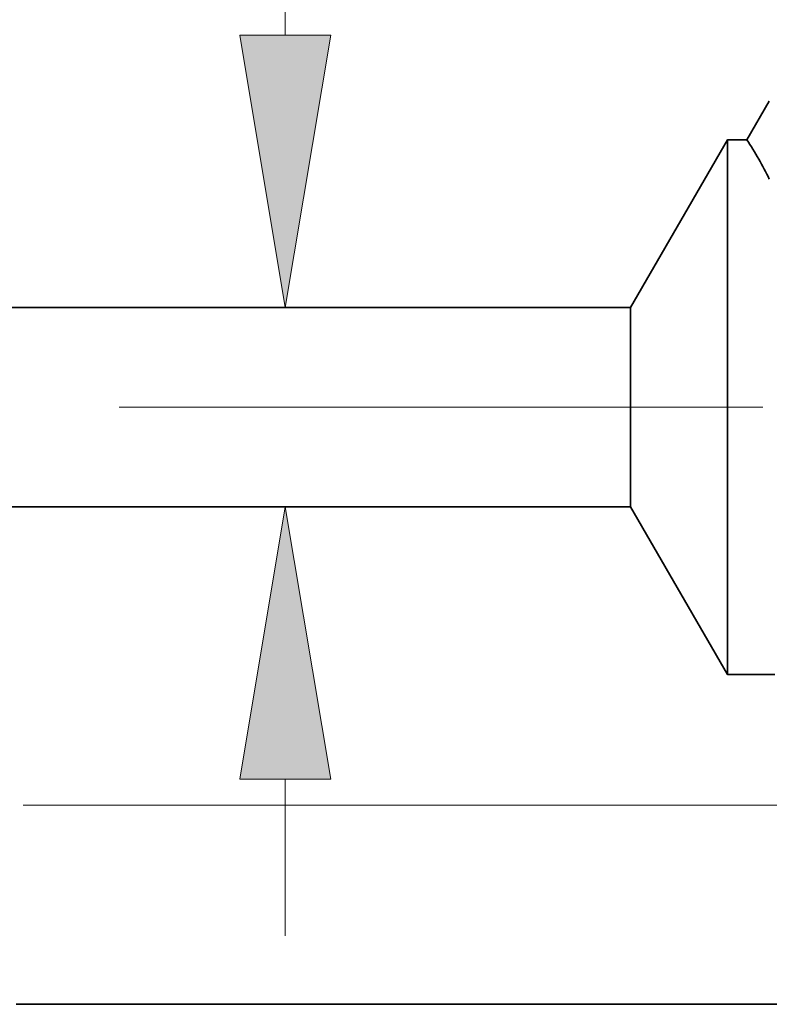
# Model space of a CAD drawing. Extents: x 0 to 10.8, y 0 to 8.2.
# Drawn here: x 4.1 to 4.6, y 1.2 to 1.9 of the extents above; entities that cross this region are included whole.
import ezdxf

# ---------------------------------------------------------------- set-up
doc = ezdxf.new("R2010")
doc.units = 0
doc.header["$MEASUREMENT"] = 0
doc.linetypes.add('DASHDOT', pattern=[18.5, 12, -3, 0.5, -3])
doc.layers.get('0').update_dxf_attribs({"lineweight": 13})

# ---------------------------------------------------------------- blocks, each defined once
blk = doc.blocks.new('BLOCK24')
at = {"color": 7, "lineweight": 13, "ltscale": 0.03937}
blk.add_line((1.509891, 1.2172), (1.509891, 2.321551), dxfattribs=at)
at = {"color": 7, "lineweight": 13, "ltscale": 0.004918}
blk.add_line((1.509891, 0.086094), (1.509891, 0.2828), dxfattribs=at)
at = {"color": 7, "lineweight": 13, "ltscale": 0.03937}
for points in [[(1.452858, 1.2172), (1.509891, 0.875), (1.566925, 1.2172)], [(1.566925, 0.2828), (1.509891, 0.625), (1.452858, 0.2828)]]:
    blk.add_lwpolyline(points, close=True, dxfattribs=at)
for points in [[(1.452858, 1.2172), (1.509891, 0.875), (1.452858, 1.2172), (1.566925, 1.2172)], [(1.566925, 0.2828), (1.509891, 0.625), (1.566925, 0.2828), (1.452858, 0.2828)]]:
    blk.add_solid(points, dxfattribs=at)
blk = doc.blocks.new('BLOCK25')
at = {"color": 7, "lineweight": 13, "ltscale": 0.03937}
blk.add_line((1.180751, 0.25), (4.061435, 0.25), dxfattribs=at)
blk = doc.blocks.new('BLOCK26')
at = {"color": 7, "lineweight": 13, "ltscale": 0.03937}
blk.add_line((1.180751, 0.25), (4.72343, 0.25), dxfattribs=at)
blk = doc.blocks.new('BLOCK27')
at = {"color": 7, "lineweight": 13, "ltscale": 0.03937}
blk.add_line((1.180751, 0.25), (5.385426, 0.25), dxfattribs=at)
blk = doc.blocks.new('BLOCK30')
at = {"color": 7, "lineweight": 5, "ltscale": 0.000233}
for p, q in [((2.112985, 1.12623), (2.108292, 1.118171)), ((2.117679, 1.134289), (2.112985, 1.12623)), ((2.108292, 1.118171), (2.103598, 1.110112)), ((2.098905, 1.102053), (2.094211, 1.093994)), ((2.103598, 1.110112), (2.098905, 1.102053)), ((2.094211, 1.093994), (2.089517, 1.085935))]:
    blk.add_line(p, q, dxfattribs=at)
at = {"color": 7, "lineweight": 5, "ltscale": 0.006089}
blk.add_line((2.065, 1.085935), (1.943217, 0.875), dxfattribs=at)
at = {"color": 7, "lineweight": 5, "ltscale": 0.000613}
blk.add_line((2.089517, 1.085935), (2.065, 1.085935), dxfattribs=at)
at = {"color": 7, "lineweight": 5, "ltscale": 0.03937}
blk.add_line((1.943217, 0.875), (0.2995, 0.875), dxfattribs=at)
blk = doc.blocks.new('BLOCK31')
at = {"color": 7, "lineweight": 5, "ltscale": 0.03937}
for p, q in [((0.2995, 0.625), (1.943217, 0.625)), ((2.94, 0), (1.172, 0))]:
    blk.add_line(p, q, dxfattribs=at)
at = {"color": 7, "lineweight": 5, "ltscale": 0.006089}
blk.add_line((1.943217, 0.625), (2.065, 0.414065), dxfattribs=at)
at = {"color": 7, "lineweight": 5, "ltscale": 0.001489}
blk.add_line((2.065, 0.414065), (2.124579, 0.414065), dxfattribs=at)

msp = doc.modelspace()

# ---------------------------------------------------------------- linework, layer by layer
at = {"color": 7, "lineweight": 35, "ltscale": 0.000818}
msp.add_line((4.63658, 1.84114), (4.62012, 1.81288), dxfattribs=at)
at = {"color": 7, "lineweight": 35, "ltscale": 0.003559}
for p, q in [((4.53461, 1.6896), (4.60579, 1.81288)), ((4.53461, 1.54349), (4.60579, 1.42021))]:
    msp.add_line(p, q, dxfattribs=at)
at = {"color": 7, "lineweight": 35, "ltscale": 0.007262}
msp.add_line((4.60579, 1.81288), (4.60579, 1.52242), dxfattribs=at)
at = {"color": 7, "lineweight": 35, "ltscale": 0.000358}
msp.add_line((4.62012, 1.81288), (4.60579, 1.81288), dxfattribs=at)
at = {"color": 7, "lineweight": 35, "ltscale": 0.03937}
for p, q in [((4.53461, 1.6896), (3.57395, 1.6896)), ((4.53461, 1.54349), (3.57395, 1.54349)), ((4.08388, 1.17821), (5.11718, 1.17821))]:
    msp.add_line(p, q, dxfattribs=at)
at = {"color": 7, "lineweight": 35, "ltscale": 0.002702}
msp.add_line((4.53461, 1.6896), (4.53461, 1.58152), dxfattribs=at)
at = {"color": 7, "linetype": 'DASHDOT', "lineweight": 13, "ltscale": 0.03937}
msp.add_line((4.6319, 1.61654), (3.46447, 1.61654), dxfattribs=at)
at = {"color": 7, "lineweight": 35, "ltscale": 0.000951}
msp.add_line((4.53461, 1.58152), (4.53461, 1.54349), dxfattribs=at)
at = {"color": 7, "lineweight": 35, "ltscale": 0.002555}
msp.add_line((4.60579, 1.52242), (4.60579, 1.42021), dxfattribs=at)
at = {"color": 7, "lineweight": 35, "ltscale": 0.000871}
msp.add_line((4.64061, 1.42021), (4.60579, 1.42021), dxfattribs=at)
at = {"color": 7, "lineweight": 35, "ltscale": 0.03937}
msp.add_lwpolyline([(4.63657, 1.78392, 0.028778), (4.62013, 1.81288)], format="xyb", dxfattribs=at)

# ---------------------------------------------------------------- block references
at = {"lineweight": 0, "xscale": 0.584445, "yscale": 0.584445, "zscale": 0.584445}
for name in ['BLOCK30', 'BLOCK27', 'BLOCK24', 'BLOCK26', 'BLOCK25', 'BLOCK31']:
    msp.add_blockref(name, (3.39891, 1.17821), dxfattribs=at)

doc.saveas('drawing.dxf')
